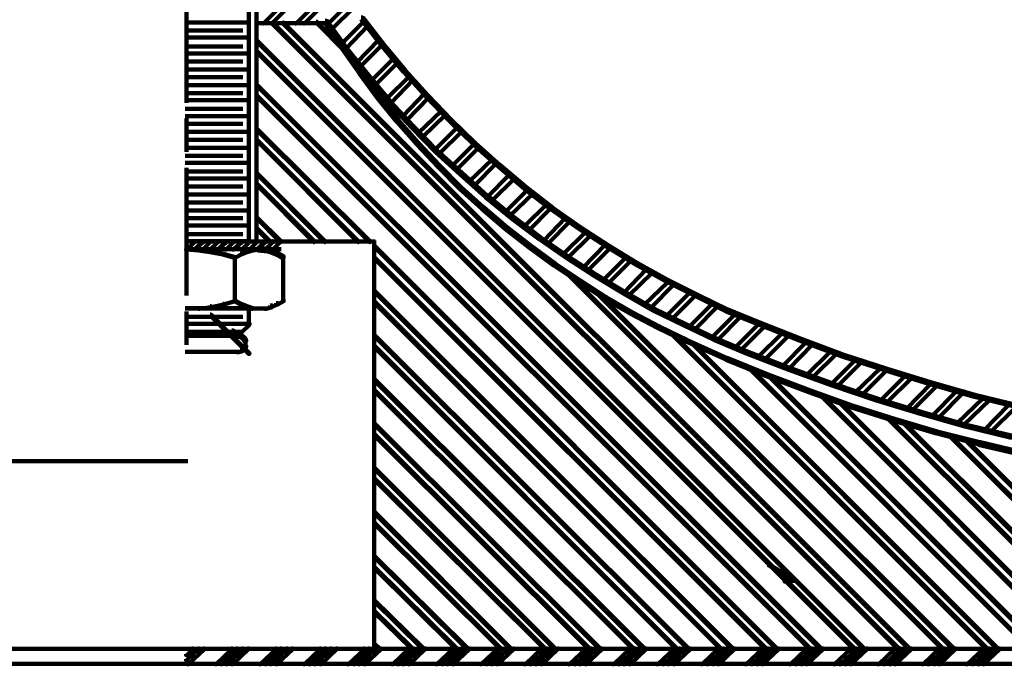
# Model space of a CAD drawing. Units: inches. Extents: x 11.5 to 28.2, y 8.5 to 75.5.
# Drawn here: x 19.1 to 23.1, y 8.5 to 11.1 of the extents above; entities that cross this region are included whole.
import ezdxf

# ---------------------------------------------------------------- set-up
doc = ezdxf.new("R2010")
doc.units = ezdxf.units.IN
doc.header["$MEASUREMENT"] = 0
doc.layers.add('Layer 1', color=7, linetype='Continuous')

# ---------------------------------------------------------------- blocks, each defined once
blk = doc.blocks.new('block 2')
at = {"layer": 'Layer 1', "color": 7, "lineweight": 158, "true_color": 0xffffff}
for points in [[(19.8153, 11.2473), (19.8153, 10.7365)], [(20.0655, 11.1873), (20.0655, 10.1759)], [(20.0958, 11.1873), (20.0958, 11.0504)], [(20.2442, 11.1838), (20.2475, 11.1838), (20.2475, 11.1806), (20.1241, 11.0538), (20.1207, 11.0538), (20.1207, 11.0571)], [(20.2775, 11.1838), (20.2809, 11.1838), (20.2809, 11.1806), (20.1574, 11.0538), (20.1541, 11.0538), (20.1541, 11.0571)], [(20.3778, 11.1838), (20.3811, 11.1838), (20.3811, 11.1806), (20.2541, 11.0538), (20.2509, 11.0538), (20.2509, 11.0571)], [(20.4112, 11.1838), (20.4144, 11.1838), (20.4144, 11.1806), (20.2876, 11.0538), (20.2844, 11.0538), (20.2844, 11.0571)], [(20.4679, 11.1438), (20.4712, 11.1438), (20.4712, 11.1405), (20.3811, 11.0504), (20.3778, 11.0504), (20.3778, 11.0538)], [(20.4846, 11.1237), (20.4878, 11.1237), (20.4878, 11.1205), (20.3978, 11.0303), (20.3944, 11.0303), (20.3944, 11.0337)], [(19.8102, 11.0571), (20.0672, 11.0571)], [(20.0907, 11.0552), (20.3811, 11.0552)], [(20.0958, 11.0603), (20.0958, 10.1759)], [(20.1574, 11.0571), (20.1608, 11.0571), (22.6643, 8.5569), (22.6643, 8.5536), (22.661, 8.5536), (20.1574, 11.0538)], [(20.2009, 11.0571), (20.2042, 11.0571), (22.7076, 8.5569), (22.7076, 8.5536), (22.7044, 8.5536), (20.2009, 11.0538)], [(20.3342, 11.0605), (20.3377, 11.0605), (20.4546, 10.9436), (20.4546, 10.9402), (20.4511, 10.9402), (20.3342, 11.0571)], [(20.371, 11.0637), (20.3778, 11.0637), (20.4578, 10.9535), (20.4578, 10.9468), (20.4511, 10.9468), (20.371, 11.0571)], [(20.371, 11.0605), (20.3778, 11.0605), (20.4445, 10.9602), (20.4445, 10.9535), (20.4378, 10.9535), (20.371, 11.0538)], [(20.5247, 11.067), (20.5279, 11.067), (20.5279, 11.0637), (20.4378, 10.9736), (20.4345, 10.9736), (20.4345, 10.977)], [(20.538, 11.0471), (20.5412, 11.0471), (20.5412, 11.0436), (20.4546, 10.9535), (20.4511, 10.9535), (20.4511, 10.957)], [(20.5146, 11.0771), (20.5213, 11.0771), (20.6047, 10.9703), (20.6047, 10.9636), (20.598, 10.9636), (20.5146, 11.0704)], [(19.8102, 11.0252), (20.0406, 11.0252)], [(19.8102, 10.9969), (20.0672, 10.9969)], [(19.8102, 10.9618), (20.0406, 10.9618)], [(20.0939, 10.987), (20.0973, 10.987), (22.5308, 8.5536), (22.5308, 8.5501), (22.5275, 8.5501), (20.0939, 10.9835)], [(20.4378, 10.9602), (20.4445, 10.9602), (20.5146, 10.8601), (20.5146, 10.8534), (20.5079, 10.8534), (20.4378, 10.9535)], [(20.5814, 10.9904), (20.5847, 10.9904), (20.5847, 10.987), (20.4979, 10.8969), (20.4947, 10.8969), (20.4947, 10.9002)], [(20.598, 10.9736), (20.6015, 10.9736), (20.6015, 10.9703), (20.5112, 10.8802), (20.5079, 10.8802), (20.5079, 10.8834)], [(20.598, 10.9703), (20.6047, 10.9703), (20.6915, 10.8667), (20.6915, 10.8601), (20.6848, 10.8601), (20.598, 10.9636)], [(19.8102, 10.9335), (20.0672, 10.9335)], [(20.0939, 10.9436), (20.0973, 10.9436), (22.4873, 8.5569), (22.4873, 8.5536), (22.484, 8.5536), (20.0939, 10.9402)], [(20.4511, 10.9535), (20.4578, 10.9535), (20.5447, 10.8468), (20.5447, 10.8401), (20.538, 10.8401), (20.4511, 10.9468)], [(19.8102, 10.9018), (20.0406, 10.9018)], [(20.6414, 10.9168), (20.6448, 10.9168), (20.6448, 10.9134), (20.5579, 10.8267), (20.5547, 10.8267), (20.5547, 10.8301)], [(20.658, 10.9002), (20.6615, 10.9002), (20.6615, 10.8969), (20.5712, 10.8066), (20.568, 10.8066), (20.568, 10.8101)], [(19.8102, 10.8701), (20.0672, 10.8701)], [(20.5079, 10.8601), (20.5146, 10.8601), (20.588, 10.76), (20.588, 10.7533), (20.5814, 10.7533), (20.5079, 10.8534)], [(20.538, 10.8468), (20.5447, 10.8468), (20.6315, 10.7433), (20.6315, 10.7365), (20.6248, 10.7365), (20.538, 10.8401)], [(20.7048, 10.8468), (20.7082, 10.8468), (20.7082, 10.8433), (20.6181, 10.7533), (20.6147, 10.7533), (20.6147, 10.7566)], [(20.6848, 10.8667), (20.6915, 10.8667), (20.7816, 10.7667), (20.7816, 10.76), (20.7749, 10.76), (20.6848, 10.8601)], [(19.8102, 10.8384), (20.0406, 10.8384)], [(19.8102, 10.8066), (20.0672, 10.8066)], [(20.0939, 10.8101), (20.0973, 10.8101), (22.3539, 8.5569), (22.3539, 8.5536), (22.3506, 8.5536), (20.0939, 10.8066)], [(20.7183, 10.8301), (20.7216, 10.8301), (20.7216, 10.8267), (20.6347, 10.7365), (20.6315, 10.7365), (20.6315, 10.74)], [(19.8102, 10.775), (20.0406, 10.775)], [(20.0939, 10.7667), (20.0973, 10.7667), (22.3104, 8.5569), (22.3104, 8.5536), (22.3071, 8.5536), (20.0939, 10.7633)], [(20.765, 10.7766), (20.7682, 10.7766), (20.7682, 10.7732), (20.6815, 10.6832), (20.6781, 10.6832), (20.6781, 10.6865)], [(20.7749, 10.7667), (20.7816, 10.7667), (20.875, 10.6699), (20.875, 10.6632), (20.8685, 10.6632), (20.7749, 10.76)], [(19.8102, 10.7466), (20.0672, 10.7466)], [(20.5814, 10.76), (20.588, 10.76), (20.6647, 10.6664), (20.6647, 10.6597), (20.658, 10.6597), (20.5814, 10.7533)], [(20.6248, 10.7433), (20.6315, 10.7433), (20.7249, 10.6431), (20.7249, 10.6364), (20.7183, 10.6364), (20.6248, 10.7365)], [(20.7816, 10.76), (20.785, 10.76), (20.785, 10.7566), (20.6982, 10.6664), (20.6949, 10.6664), (20.6949, 10.6699)], [(19.8102, 10.7116), (20.0406, 10.7116)], [(20.8317, 10.7065), (20.835, 10.7065), (20.835, 10.7031), (20.7449, 10.6164), (20.7417, 10.6164), (20.7417, 10.6198)], [(20.8484, 10.6899), (20.8517, 10.6899), (20.8517, 10.6865), (20.7616, 10.5997), (20.7583, 10.5997), (20.7583, 10.6031)], [(19.8102, 10.6832), (20.0672, 10.6832)], [(19.8102, 10.6515), (20.0406, 10.6515)], [(19.8153, 10.6732), (19.8153, 10.5396)], [(20.658, 10.6664), (20.6647, 10.6664), (20.7449, 10.5763), (20.7449, 10.5696), (20.7382, 10.5696), (20.658, 10.6597)], [(20.8685, 10.6699), (20.875, 10.6699), (20.9719, 10.5763), (20.9719, 10.5696), (20.9652, 10.5696), (20.8685, 10.6632)], [(19.8102, 10.6198), (20.0672, 10.6198)], [(20.0939, 10.6332), (20.0973, 10.6332), (20.5514, 10.1824), (20.5514, 10.1792), (20.5479, 10.1792), (20.0939, 10.6297)], [(20.7183, 10.6431), (20.7249, 10.6431), (20.8183, 10.5463), (20.8183, 10.5396), (20.8116, 10.5396), (20.7183, 10.6364)], [(20.8951, 10.6399), (20.8985, 10.6399), (20.8985, 10.6364), (20.8116, 10.5495), (20.8084, 10.5495), (20.8084, 10.553)], [(20.9151, 10.6265), (20.9186, 10.6265), (20.9186, 10.6231), (20.8283, 10.533), (20.825, 10.533), (20.825, 10.5363)], [(19.8102, 10.588), (20.0406, 10.588)], [(20.0939, 10.5897), (20.0973, 10.5897), (20.5046, 10.1824), (20.5046, 10.1792), (20.5012, 10.1792), (20.0939, 10.5864)], [(20.7382, 10.5763), (20.7449, 10.5763), (20.8283, 10.4863), (20.8283, 10.4796), (20.8217, 10.4796), (20.7382, 10.5696)], [(20.9652, 10.5763), (20.9686, 10.5763), (20.9686, 10.573), (20.8784, 10.4829), (20.875, 10.4829), (20.875, 10.4863)], [(20.9652, 10.5763), (20.9719, 10.5763), (21.072, 10.4863), (21.072, 10.4796), (21.0655, 10.4796), (20.9652, 10.5696)], [(19.8102, 10.5564), (20.0672, 10.5564)], [(20.8116, 10.5463), (20.8183, 10.5463), (20.9186, 10.4561), (20.9186, 10.4495), (20.9118, 10.4495), (20.8116, 10.5396)], [(20.9819, 10.5597), (20.9853, 10.5597), (20.9853, 10.5564), (20.8985, 10.4695), (20.8951, 10.4695), (20.8951, 10.473)], [(19.8102, 10.5246), (20.0406, 10.5246)], [(19.8102, 10.4962), (20.0672, 10.4962)], [(21.0355, 10.513), (21.0387, 10.513), (21.0387, 10.5096), (20.9486, 10.4228), (20.9451, 10.4228), (20.9451, 10.4262)], [(21.052, 10.4963), (21.0553, 10.4963), (21.0553, 10.493), (20.9686, 10.4061), (20.9652, 10.4061), (20.9652, 10.4095)], [(19.8102, 10.4612), (20.0406, 10.4612)], [(19.8153, 10.4762), (19.8153, 9.9654)], [(20.0939, 10.4561), (20.0973, 10.4561), (20.371, 10.1824), (20.371, 10.1792), (20.3677, 10.1792), (20.0939, 10.4529)], [(20.8217, 10.4863), (20.8283, 10.4863), (20.9151, 10.3994), (20.9151, 10.3927), (20.9084, 10.3927), (20.8217, 10.4796)], [(20.9118, 10.4561), (20.9186, 10.4561), (21.0187, 10.366), (21.0187, 10.3594), (21.012, 10.3594), (20.9118, 10.4495)], [(21.1054, 10.4529), (21.1088, 10.4529), (21.1088, 10.4495), (21.0187, 10.3594), (21.0154, 10.3594), (21.0154, 10.3627)], [(21.0655, 10.4863), (21.072, 10.4863), (21.1754, 10.3994), (21.1754, 10.3927), (21.1688, 10.3927), (21.0655, 10.4796)], [(19.8102, 10.4328), (20.0672, 10.4328)], [(20.0939, 10.4128), (20.0973, 10.4128), (20.3277, 10.1824), (20.3277, 10.1792), (20.3243, 10.1792), (20.0939, 10.4095)], [(21.1255, 10.4362), (21.1288, 10.4362), (21.1288, 10.4329), (21.0387, 10.3461), (21.0355, 10.3461), (21.0355, 10.3493)], [(19.8102, 10.4012), (20.0406, 10.4012)], [(19.8102, 10.3694), (20.0672, 10.3694)], [(20.9084, 10.3994), (20.9151, 10.3994), (21.0052, 10.3193), (21.0052, 10.3126), (20.9986, 10.3126), (20.9084, 10.3927)], [(21.1789, 10.3927), (21.1821, 10.3927), (21.1821, 10.3894), (21.092, 10.2993), (21.0887, 10.2993), (21.0887, 10.3027)], [(21.1989, 10.3761), (21.2022, 10.3761), (21.2022, 10.3726), (21.112, 10.286), (21.1088, 10.286), (21.1088, 10.2893)], [(21.1688, 10.3994), (21.1754, 10.3994), (21.2823, 10.3161), (21.2823, 10.3094), (21.2756, 10.3094), (21.1688, 10.3927)], [(19.8102, 10.3376), (20.0406, 10.3376)], [(21.012, 10.366), (21.0187, 10.366), (21.1255, 10.2792), (21.1255, 10.2726), (21.1188, 10.2726), (21.012, 10.3594)], [(21.2557, 10.336), (21.259, 10.336), (21.259, 10.3327), (21.1688, 10.2426), (21.1655, 10.2426), (21.1655, 10.246)], [(19.8102, 10.306), (20.0672, 10.306)], [(20.9986, 10.3193), (21.0052, 10.3193), (21.0987, 10.2393), (21.0987, 10.2324), (21.092, 10.2324), (20.9986, 10.3126)], [(21.2724, 10.3193), (21.2756, 10.3193), (21.2756, 10.3161), (21.1856, 10.226), (21.1821, 10.226), (21.1821, 10.2292)], [(21.2756, 10.3161), (21.2823, 10.3161), (21.3925, 10.2393), (21.3925, 10.2324), (21.3858, 10.2324), (21.2756, 10.3094)], [(19.8102, 10.2744), (20.0406, 10.2744)], [(20.0939, 10.2792), (20.0973, 10.2792), (20.194, 10.1824), (20.194, 10.1792), (20.1908, 10.1792), (20.0939, 10.276)], [(21.1188, 10.2792), (21.1255, 10.2792), (21.2322, 10.1992), (21.2322, 10.1925), (21.2257, 10.1925), (21.1188, 10.2726)], [(21.3291, 10.2792), (21.3325, 10.2792), (21.3325, 10.276), (21.2456, 10.1858), (21.2424, 10.1858), (21.2424, 10.1891)], [(21.3491, 10.2659), (21.3523, 10.2659), (21.3523, 10.2627), (21.2622, 10.1724), (21.259, 10.1724), (21.259, 10.1759)], [(19.8102, 10.246), (20.0672, 10.246)], [(19.8102, 10.2109), (20.0406, 10.2109)], [(20.0939, 10.2359), (20.0973, 10.2359), (20.1507, 10.1824), (20.1507, 10.1792), (20.1474, 10.1792), (20.0939, 10.2324)], [(21.092, 10.2393), (21.0987, 10.2393), (21.1923, 10.1658), (21.1923, 10.1591), (21.1856, 10.1591), (21.092, 10.2324)], [(21.4091, 10.2225), (21.4126, 10.2225), (21.4126, 10.2192), (21.3223, 10.1291), (21.3191, 10.1291), (21.3191, 10.1324)], [(21.3858, 10.2393), (21.3925, 10.2393), (21.506, 10.1658), (21.506, 10.1591), (21.4992, 10.1591), (21.3858, 10.2324)], [(19.8102, 10.1824), (20.0672, 10.1824)], [(19.8102, 10.1808), (20.194, 10.1808)], [(19.8437, 10.1824), (19.8469, 10.1824), (19.8469, 10.1792), (19.8169, 10.1491), (19.8137, 10.1491), (19.8137, 10.1524)], [(19.8769, 10.1824), (19.8804, 10.1824), (19.8804, 10.1792), (19.8469, 10.1491), (19.8437, 10.1491), (19.8437, 10.1524)], [(19.907, 10.1824), (19.9104, 10.1824), (19.9104, 10.1792), (19.8804, 10.1491), (19.8769, 10.1491), (19.8769, 10.1524)], [(19.9372, 10.1824), (19.9405, 10.1824), (19.9405, 10.1792), (19.9104, 10.1491), (19.907, 10.1491), (19.907, 10.1524)], [(19.9705, 10.1824), (19.9738, 10.1824), (19.9738, 10.1792), (19.9405, 10.1491), (19.9372, 10.1491), (19.9372, 10.1524)], [(20.0005, 10.1824), (20.0038, 10.1824), (20.0038, 10.1792), (19.9738, 10.1491), (19.9705, 10.1491), (19.9705, 10.1524)], [(20.0339, 10.1824), (20.0372, 10.1824), (20.0372, 10.1792), (20.0038, 10.1491), (20.0005, 10.1491), (20.0005, 10.1524)], [(20.0639, 10.1824), (20.0672, 10.1824), (20.0672, 10.1792), (20.0372, 10.1491), (20.0339, 10.1491), (20.0339, 10.1524)], [(20.0939, 10.1824), (20.0973, 10.1824), (20.0973, 10.1792), (20.0672, 10.1491), (20.0639, 10.1491), (20.0639, 10.1524)], [(20.0907, 10.1808), (20.5712, 10.1808)], [(20.1273, 10.1824), (20.1308, 10.1824), (20.1308, 10.1792), (20.0973, 10.1491), (20.0939, 10.1491), (20.0939, 10.1524)], [(20.1574, 10.1824), (20.1608, 10.1824), (20.1608, 10.1792), (20.1308, 10.1491), (20.1273, 10.1491), (20.1273, 10.1524)], [(20.1875, 10.1824), (20.1908, 10.1824), (20.1908, 10.1792), (20.1608, 10.1491), (20.1574, 10.1491), (20.1574, 10.1524)], [(20.5664, 10.1858), (20.5664, 8.5469)], [(21.2257, 10.1992), (21.2322, 10.1992), (21.3424, 10.1224), (21.3424, 10.1158), (21.3358, 10.1158), (21.2257, 10.1925)], [(21.4292, 10.2091), (21.4325, 10.2091), (21.4325, 10.2059), (21.3424, 10.1158), (21.339, 10.1158), (21.339, 10.119)], [(21.4893, 10.1724), (21.4926, 10.1724), (21.4926, 10.1692), (21.4024, 10.0756), (21.3991, 10.0756), (21.3991, 10.079)], [(19.8102, 10.1507), (20.194, 10.1507)], [(19.8102, 10.1507), (20.1107, 10.1507)], [(19.8137, 10.1524), (19.8169, 10.1524), (19.867, 10.1491), (19.867, 10.1458), (19.8637, 10.1458), (19.8137, 10.1491)], [(19.8637, 10.1491), (19.867, 10.1491), (19.9138, 10.1424), (19.9138, 10.1391), (19.9104, 10.1391), (19.8637, 10.1458)], [(19.9104, 10.1424), (19.9138, 10.1424), (19.9638, 10.1324), (19.9638, 10.1291), (19.9606, 10.1291), (19.9104, 10.1391)], [(19.9606, 10.1324), (19.9638, 10.1324), (20.0105, 10.119), (20.0105, 10.1158), (20.0072, 10.1158), (19.9606, 10.1291)], [(20.0305, 10.1324), (20.0339, 10.1324), (20.0339, 10.1291), (20.0105, 10.1158), (20.0072, 10.1158), (20.0072, 10.119)], [(20.0538, 10.1424), (20.0573, 10.1424), (20.0573, 10.1391), (20.0339, 10.1291), (20.0305, 10.1291), (20.0305, 10.1324)], [(20.0772, 10.1491), (20.0806, 10.1491), (20.0806, 10.1458), (20.0573, 10.1391), (20.0538, 10.1391), (20.0538, 10.1424)], [(20.104, 10.1524), (20.1074, 10.1524), (20.1074, 10.1491), (20.0806, 10.1458), (20.0772, 10.1458), (20.0772, 10.1491)], [(20.1006, 10.1558), (20.1107, 10.1558), (20.1375, 10.1524), (20.1375, 10.1424), (20.1273, 10.1424), (20.1006, 10.1458)], [(20.1273, 10.1524), (20.134, 10.1524), (20.1574, 10.1458), (20.1574, 10.1391), (20.1507, 10.1391), (20.1273, 10.1458)], [(20.1507, 10.1458), (20.1574, 10.1458), (20.1808, 10.1357), (20.1808, 10.1291), (20.1742, 10.1291), (20.1507, 10.1391)], [(20.1742, 10.1357), (20.1808, 10.1357), (20.2042, 10.1224), (20.2042, 10.1158), (20.1975, 10.1158), (20.1742, 10.1291)], [(20.5646, 10.1658), (20.568, 10.1658), (22.177, 8.5569), (22.177, 8.5536), (22.1736, 8.5536), (20.5646, 10.1623)], [(21.1856, 10.1658), (21.1923, 10.1658), (21.2923, 10.0924), (21.2923, 10.0858), (21.2857, 10.0858), (21.1856, 10.1591)], [(21.5094, 10.1591), (21.5127, 10.1591), (21.5127, 10.1558), (21.4225, 10.0657), (21.4192, 10.0657), (21.4192, 10.069)], [(21.4992, 10.1658), (21.506, 10.1658), (21.6196, 10.0957), (21.6196, 10.089), (21.6129, 10.089), (21.4992, 10.1591)], [(20.0089, 10.119), (20.0089, 9.9421)], [(20.2025, 10.1224), (20.2025, 9.9388)], [(20.5646, 10.119), (20.568, 10.119), (22.1334, 8.5569), (22.1334, 8.5536), (22.1302, 8.5536), (20.5646, 10.1158)], [(21.2857, 10.0924), (21.2923, 10.0924), (21.3925, 10.0255), (21.3925, 10.0189), (21.3858, 10.0189), (21.2857, 10.0858)], [(21.3358, 10.1224), (21.3424, 10.1224), (21.4559, 10.0489), (21.4559, 10.0422), (21.4493, 10.0422), (21.3358, 10.1158)], [(21.5694, 10.119), (21.5728, 10.119), (21.5728, 10.1158), (21.4826, 10.0255), (21.4794, 10.0255), (21.4794, 10.029)], [(21.5928, 10.1091), (21.5961, 10.1091), (21.5961, 10.1056), (21.5027, 10.0122), (21.4992, 10.0122), (21.4992, 10.0156)], [(21.6129, 10.0957), (21.6196, 10.0957), (21.7397, 10.029), (21.7397, 10.0223), (21.733, 10.0223), (21.6129, 10.089)], [(21.3358, 10.059), (21.339, 10.059), (22.8412, 8.5569), (22.8412, 8.5536), (22.8379, 8.5536), (21.3358, 10.0555)], [(21.6528, 10.0723), (21.6562, 10.0723), (21.6562, 10.069), (21.5661, 9.9755), (21.5627, 9.9755), (21.5627, 9.9788)], [(21.6761, 10.059), (21.6796, 10.059), (21.6796, 10.0555), (21.5861, 9.9654), (21.5828, 9.9654), (21.5828, 9.9689)], [(21.3858, 10.0255), (21.3925, 10.0255), (21.496, 9.9589), (21.496, 9.9522), (21.4893, 9.9522), (21.3858, 10.0189)], [(21.4493, 10.0489), (21.4559, 10.0489), (21.5728, 9.9788), (21.5728, 9.9721), (21.5661, 9.9721), (21.4493, 10.0422)], [(21.7397, 10.0223), (21.743, 10.0223), (21.743, 10.0189), (21.6496, 9.9288), (21.6461, 9.9288), (21.6461, 9.9322)], [(21.733, 10.029), (21.7397, 10.029), (21.8599, 9.9689), (21.8599, 9.9621), (21.8532, 9.9621), (21.733, 10.0223)], [(20.5646, 9.9855), (20.568, 9.9855), (22.0001, 8.5569), (22.0001, 8.5536), (21.9967, 8.5536), (20.5646, 9.9822)], [(21.4593, 9.9755), (21.4626, 9.9755), (22.8845, 8.5569), (22.8845, 8.5536), (22.8813, 8.5536), (21.4593, 9.9721)], [(21.5661, 9.9788), (21.5728, 9.9788), (21.6895, 9.9121), (21.6895, 9.9054), (21.683, 9.9054), (21.5661, 9.9721)], [(21.763, 10.0122), (21.7665, 10.0122), (21.7665, 10.0089), (21.6729, 9.9153), (21.6694, 9.9153), (21.6694, 9.9188)], [(21.8265, 9.9788), (21.8298, 9.9788), (21.8298, 9.9755), (21.7364, 9.8821), (21.733, 9.8821), (21.733, 9.8854)], [(20.0072, 9.9455), (20.0105, 9.9455), (20.0105, 9.9421), (19.9638, 9.9288), (19.9606, 9.9288), (19.9606, 9.9322)], [(20.0072, 9.9455), (20.0105, 9.9455), (20.0339, 9.9322), (20.0339, 9.9288), (20.0305, 9.9288), (20.0072, 9.9421)], [(20.1742, 9.9354), (20.1808, 9.9354), (20.1808, 9.9288), (20.1574, 9.9188), (20.1507, 9.9188), (20.1507, 9.9254)], [(20.1975, 9.9488), (20.2042, 9.9488), (20.2042, 9.9421), (20.1808, 9.9288), (20.1742, 9.9288), (20.1742, 9.9354)], [(20.5646, 9.9421), (20.568, 9.9421), (21.9565, 8.5536), (21.9565, 8.5501), (21.9533, 8.5501), (20.5646, 9.9388)], [(21.4893, 9.9589), (21.496, 9.9589), (21.5995, 9.8987), (21.5995, 9.8921), (21.5928, 9.8921), (21.4893, 9.9522)], [(21.8498, 9.9689), (21.8532, 9.9689), (21.8532, 9.9654), (21.7598, 9.872), (21.7563, 9.872), (21.7563, 9.8754)], [(21.9166, 9.9354), (21.9199, 9.9354), (21.9199, 9.9322), (21.8265, 9.8387), (21.8231, 9.8387), (21.8231, 9.842)], [(21.8532, 9.9689), (21.8599, 9.9689), (21.9833, 9.9089), (21.9833, 9.902), (21.9766, 9.902), (21.8532, 9.9621)], [(19.8102, 9.9153), (20.0672, 9.9153)], [(19.8102, 9.9137), (20.1107, 9.9137)], [(19.8137, 9.9137), (19.867, 9.9137)], [(19.8153, 9.902), (19.8153, 9.7687)], [(19.9104, 9.9221), (19.9138, 9.9221), (19.9138, 9.9188), (19.867, 9.9121), (19.8637, 9.9121), (19.8637, 9.9153)], [(19.9606, 9.9322), (19.9638, 9.9322), (19.9638, 9.9288), (19.9138, 9.9188), (19.9104, 9.9188), (19.9104, 9.9221)], [(20.0305, 9.9322), (20.0339, 9.9322), (20.0573, 9.9221), (20.0573, 9.9188), (20.0538, 9.9188), (20.0305, 9.9288)], [(20.0538, 9.9221), (20.0573, 9.9221), (20.0806, 9.9153), (20.0806, 9.9121), (20.0772, 9.9121), (20.0538, 9.9188)], [(20.0655, 9.9188), (20.0655, 9.8452)], [(20.0772, 9.9137), (20.1074, 9.9137)], [(20.1006, 9.9137), (20.1375, 9.9137)], [(20.1507, 9.9254), (20.1574, 9.9254), (20.1574, 9.9188), (20.134, 9.9121), (20.1273, 9.9121), (20.1273, 9.9188)], [(21.5928, 9.8987), (21.5995, 9.8987), (21.7096, 9.842), (21.7096, 9.8353), (21.7029, 9.8353), (21.5928, 9.8921)], [(21.683, 9.9121), (21.6895, 9.9121), (21.8131, 9.8521), (21.8131, 9.8454), (21.8064, 9.8454), (21.683, 9.9054)], [(21.9399, 9.9254), (21.9433, 9.9254), (21.9433, 9.9221), (21.8498, 9.8287), (21.8466, 9.8287), (21.8466, 9.8319)], [(22.01, 9.8953), (22.0133, 9.8953), (22.0133, 9.8921), (21.9166, 9.7952), (21.9132, 9.7952), (21.9132, 9.7987)], [(21.9766, 9.9089), (21.9833, 9.9089), (22.1069, 9.8588), (22.1069, 9.8521), (22.1002, 9.8521), (21.9766, 9.902)], [(19.8102, 9.8803), (20.0406, 9.8803)], [(19.9104, 9.8888), (19.9138, 9.8888), (19.9906, 9.812), (19.9906, 9.8086), (19.9871, 9.8086), (19.9104, 9.8854)], [(22.0334, 9.8854), (22.0368, 9.8854), (22.0368, 9.8821), (21.9399, 9.7852), (21.9367, 9.7852), (21.9367, 9.7885)], [(22.1002, 9.8588), (22.1069, 9.8588), (22.2771, 9.792), (22.2771, 9.7852), (22.2704, 9.7852), (22.1002, 9.8521)], [(19.8102, 9.8521), (20.0672, 9.8521)], [(19.8102, 9.8203), (20.0406, 9.8203)], [(19.8102, 9.8203), (20.0072, 9.8203)], [(19.9973, 9.8252), (20.0038, 9.8252), (20.0072, 9.8185), (20.0072, 9.812), (20.0005, 9.812), (19.9973, 9.8185)], [(20.0005, 9.8185), (20.0072, 9.8185), (20.0105, 9.812), (20.0105, 9.8053), (20.0038, 9.8053), (20.0005, 9.812)], [(20.0607, 9.8553), (20.0672, 9.8553), (20.0672, 9.8486), (20.0372, 9.8185), (20.0305, 9.8185), (20.0305, 9.8252)], [(21.7029, 9.842), (21.7096, 9.842), (21.8198, 9.7885), (21.8198, 9.782), (21.8131, 9.782), (21.7029, 9.8353)], [(21.8064, 9.8521), (21.8131, 9.8521), (21.9332, 9.7952), (21.9332, 9.7885), (21.9265, 9.7885), (21.8064, 9.8454)], [(22.1034, 9.8553), (22.1069, 9.8553), (22.1069, 9.8521), (22.01, 9.7552), (22.0066, 9.7552), (22.0066, 9.7585)], [(22.1269, 9.8454), (22.1302, 9.8454), (22.1302, 9.842), (22.0334, 9.7452), (22.0301, 9.7452), (22.0301, 9.7486)], [(22.197, 9.8185), (22.2003, 9.8185), (22.2003, 9.8153), (22.1034, 9.7186), (22.1002, 9.7186), (22.1002, 9.7219)], [(19.8102, 9.8037), (20.0273, 9.8037)], [(19.9871, 9.812), (19.9906, 9.812), (20.0672, 9.7352), (20.0672, 9.732), (20.0639, 9.732), (19.9871, 9.8086)], [(20.0038, 9.812), (20.0105, 9.812), (20.0171, 9.8086), (20.0171, 9.8019), (20.0105, 9.8019), (20.0038, 9.8053)], [(20.0105, 9.8037), (20.0273, 9.8037)], [(20.0171, 9.8086), (20.0238, 9.8086), (20.0372, 9.8053), (20.0372, 9.7987), (20.0305, 9.7987), (20.0171, 9.8019)], [(20.0305, 9.8053), (20.0372, 9.8053), (20.0471, 9.7987), (20.0471, 9.792), (20.0406, 9.792), (20.0305, 9.7987)], [(20.0406, 9.7987), (20.0471, 9.7987), (20.0538, 9.7885), (20.0538, 9.782), (20.0471, 9.782), (20.0406, 9.792)], [(20.0522, 9.7885), (20.0522, 9.7687)], [(20.0522, 9.7786), (20.0522, 9.7552)], [(20.5646, 9.8086), (20.568, 9.8086), (21.8231, 8.5569), (21.8231, 8.5536), (21.8198, 8.5536), (20.5646, 9.8053)], [(21.7563, 9.8153), (21.7598, 9.8153), (23.0181, 8.5569), (23.0181, 8.5536), (23.0148, 8.5536), (21.7563, 9.812)], [(21.8131, 9.7885), (21.8198, 9.7885), (21.9833, 9.7151), (21.9833, 9.7084), (21.9766, 9.7084), (21.8131, 9.782)], [(21.9265, 9.7952), (21.9332, 9.7952), (22.0601, 9.7419), (22.0601, 9.7352), (22.0535, 9.7352), (21.9265, 9.7885)], [(22.2238, 9.8086), (22.227, 9.8086), (22.227, 9.8053), (22.1302, 9.7084), (22.1269, 9.7084), (22.1269, 9.7119)], [(22.2939, 9.782), (22.2971, 9.782), (22.2971, 9.7786), (22.2003, 9.6818), (22.197, 9.6818), (22.197, 9.6852)], [(22.2704, 9.792), (22.2771, 9.792), (22.4473, 9.7285), (22.4473, 9.7219), (22.4406, 9.7219), (22.2704, 9.7852)], [(19.8102, 9.7401), (20.0273, 9.7401)], [(20.0305, 9.7486), (20.0372, 9.7486), (20.0372, 9.7419), (20.0238, 9.7384), (20.0171, 9.7384), (20.0171, 9.7452)], [(20.0406, 9.7552), (20.0471, 9.7552), (20.0471, 9.7486), (20.0372, 9.7419), (20.0305, 9.7419), (20.0305, 9.7486)], [(20.0471, 9.7652), (20.0538, 9.7652), (20.0538, 9.7585), (20.0471, 9.7486), (20.0406, 9.7486), (20.0406, 9.7552)], [(20.5646, 9.7652), (20.568, 9.7652), (21.7797, 8.5536), (21.7797, 8.5501), (21.7764, 8.5501), (20.5646, 9.7619)], [(21.8398, 9.7753), (21.8431, 9.7753), (23.0615, 8.5569), (23.0615, 8.5536), (23.0582, 8.5536), (21.8398, 9.7719)], [(22.0535, 9.7419), (22.0601, 9.7419), (22.2337, 9.6751), (22.2337, 9.6683), (22.227, 9.6683), (22.0535, 9.7352)], [(22.3172, 9.7719), (22.3205, 9.7719), (22.3205, 9.7687), (22.227, 9.6718), (22.2238, 9.6718), (22.2238, 9.6751)], [(22.3905, 9.7452), (22.394, 9.7452), (22.394, 9.7419), (22.2971, 9.645), (22.2939, 9.645), (22.2939, 9.6483)], [(22.4173, 9.7384), (22.4205, 9.7384), (22.4205, 9.7352), (22.3239, 9.6384), (22.3205, 9.6384), (22.3205, 9.6418)], [(21.9766, 9.7151), (21.9833, 9.7151), (22.147, 9.6483), (22.147, 9.6418), (22.1403, 9.6418), (21.9766, 9.7084)], [(22.4907, 9.7119), (22.4941, 9.7119), (22.4941, 9.7084), (22.394, 9.6083), (22.3905, 9.6083), (22.3905, 9.6116)], [(22.5176, 9.7052), (22.5208, 9.7052), (22.5208, 9.7018), (22.4205, 9.6017), (22.4173, 9.6017), (22.4173, 9.605)], [(22.4406, 9.7285), (22.4473, 9.7285), (22.6209, 9.6718), (22.6209, 9.6651), (22.6142, 9.6651), (22.4406, 9.7219)], [(22.0734, 9.6718), (22.0769, 9.6718), (23.1951, 8.5536), (23.1951, 8.5501), (23.1917, 8.5501), (22.0734, 9.6683)], [(22.227, 9.6751), (22.2337, 9.6751), (22.4073, 9.6116), (22.4073, 9.605), (22.4007, 9.605), (22.227, 9.6683)], [(22.5909, 9.6784), (22.5942, 9.6784), (22.5942, 9.6751), (22.4941, 9.5782), (22.4907, 9.5782), (22.4907, 9.5816)], [(22.6175, 9.6718), (22.6209, 9.6718), (22.6209, 9.6683), (22.5208, 9.5683), (22.5176, 9.5683), (22.5176, 9.5717)], [(22.6142, 9.6718), (22.6209, 9.6718), (22.7945, 9.6183), (22.7945, 9.6116), (22.7878, 9.6116), (22.6142, 9.6651)], [(20.5646, 9.6317), (20.568, 9.6317), (21.6461, 8.5569), (21.6461, 8.5536), (21.6429, 8.5536), (20.5646, 9.6284)], [(22.1403, 9.6483), (22.147, 9.6483), (22.3138, 9.5849), (22.3138, 9.5782), (22.3071, 9.5782), (22.1403, 9.6418)], [(22.147, 9.645), (22.1502, 9.645), (23.2384, 8.5569), (23.2384, 8.5536), (23.2351, 8.5536), (22.147, 9.6418)], [(22.691, 9.6483), (22.6943, 9.6483), (22.6943, 9.645), (22.5942, 9.545), (22.5909, 9.545), (22.5909, 9.5482)], [(22.7143, 9.6384), (22.7178, 9.6384), (22.7178, 9.6351), (22.6209, 9.5382), (22.6175, 9.5382), (22.6175, 9.5416)], [(20.5646, 9.5883), (20.568, 9.5883), (21.6028, 8.5569), (21.6028, 8.5536), (21.5995, 8.5536), (20.5646, 9.5849)], [(22.3071, 9.5849), (22.3138, 9.5849), (22.4806, 9.5249), (22.4806, 9.5182), (22.474, 9.5182), (22.3071, 9.5782)], [(22.4007, 9.6116), (22.4073, 9.6116), (22.5842, 9.5516), (22.5842, 9.545), (22.5776, 9.545), (22.4007, 9.605)], [(22.7945, 9.6183), (22.7978, 9.6183), (22.7978, 9.6151), (22.6977, 9.5116), (22.6943, 9.5116), (22.6943, 9.5148)], [(22.8179, 9.6083), (22.8211, 9.6083), (22.8211, 9.605), (22.721, 9.5049), (22.7178, 9.5049), (22.7178, 9.5081)], [(22.7878, 9.6183), (22.7945, 9.6183), (22.9714, 9.5683), (22.9714, 9.5615), (22.9647, 9.5615), (22.7878, 9.6116)], [(22.8979, 9.5883), (22.9013, 9.5883), (22.9013, 9.5849), (22.7978, 9.4816), (22.7945, 9.4816), (22.7945, 9.4848)], [(22.9247, 9.5816), (22.9281, 9.5816), (22.9281, 9.5782), (22.8245, 9.4749), (22.8211, 9.4749), (22.8211, 9.4781)], [(22.3605, 9.5615), (22.364, 9.5615), (23.372, 8.5536), (23.372, 8.5501), (23.3686, 8.5501), (22.3605, 9.5583)], [(22.4272, 9.5416), (22.4307, 9.5416), (23.4153, 8.5569), (23.4153, 8.5536), (23.4121, 8.5536), (22.4272, 9.5382)], [(22.5776, 9.5516), (22.5842, 9.5516), (22.7611, 9.4982), (22.7611, 9.4915), (22.7544, 9.4915), (22.5776, 9.545)], [(23.0014, 9.5583), (23.0049, 9.5583), (23.0049, 9.5549), (22.9013, 9.4548), (22.8979, 9.4548), (22.8979, 9.4581)], [(23.0282, 9.5516), (23.0314, 9.5516), (23.0314, 9.5482), (22.9281, 9.4481), (22.9247, 9.4481), (22.9247, 9.4514)], [(22.9647, 9.5683), (22.9714, 9.5683), (23.1483, 9.5249), (23.1483, 9.5182), (23.1416, 9.5182), (22.9647, 9.5615)], [(22.474, 9.5249), (22.4806, 9.5249), (22.6509, 9.4714), (22.6509, 9.4648), (22.6442, 9.4648), (22.474, 9.5182)], [(23.105, 9.5315), (23.1082, 9.5315), (23.1082, 9.5282), (23.0081, 9.4248), (23.0049, 9.4248), (23.0049, 9.4281)], [(23.135, 9.5249), (23.1383, 9.5249), (23.1383, 9.5215), (23.0349, 9.4181), (23.0314, 9.4181), (23.0314, 9.4213)], [(22.6242, 9.4749), (22.6275, 9.4749), (23.5488, 8.5569), (23.5488, 8.5536), (23.5456, 8.5536), (22.6242, 9.4714)], [(22.6442, 9.4714), (22.6509, 9.4714), (22.8211, 9.4213), (22.8211, 9.4147), (22.8146, 9.4147), (22.6442, 9.4648)], [(22.7544, 9.4982), (22.7611, 9.4982), (22.938, 9.4481), (22.938, 9.4414), (22.9313, 9.4414), (22.7544, 9.4915)], [(20.5646, 9.4548), (20.568, 9.4548), (21.4692, 8.5569), (21.4692, 8.5536), (21.466, 8.5536), (20.5646, 9.4514)], [(22.6878, 9.4548), (22.691, 9.4548), (23.5922, 8.5569), (23.5922, 8.5536), (23.589, 8.5536), (22.6878, 9.4514)], [(22.9313, 9.4481), (22.938, 9.4481), (23.1183, 9.4048), (23.1183, 9.398), (23.1116, 9.398), (22.9313, 9.4414)], [(20.5646, 9.4114), (20.568, 9.4114), (21.4259, 8.5569), (21.4259, 8.5536), (21.4225, 8.5536), (20.5646, 9.408)], [(22.8146, 9.4213), (22.8211, 9.4213), (22.9914, 9.378), (22.9914, 9.3713), (22.9848, 9.3713), (22.8146, 9.4147)], [(22.8713, 9.4048), (22.8746, 9.4048), (23.7257, 8.5569), (23.7257, 8.5536), (23.7225, 8.5536), (22.8713, 9.4013)], [(22.9347, 9.388), (22.938, 9.388), (23.7692, 8.5569), (23.7692, 8.5536), (23.7659, 8.5536), (22.9347, 9.3847)], [(22.9848, 9.378), (22.9947, 9.378), (23.1683, 9.3379), (23.1683, 9.328), (23.1584, 9.328), (22.9848, 9.3681)], [(14.319, 9.3029), (19.8204, 9.3029)], [(20.5646, 9.2779), (20.568, 9.2779), (21.2923, 8.5536), (21.2923, 8.5501), (21.289, 8.5501), (20.5646, 9.2746)], [(20.5646, 9.2345), (20.568, 9.2345), (21.249, 8.5569), (21.249, 8.5536), (21.2456, 8.5536), (20.5646, 9.2311)], [(20.5646, 9.101), (20.568, 9.101), (21.1154, 8.5536), (21.1154, 8.5501), (21.112, 8.5501), (20.5646, 9.0977)], [(20.5646, 9.0575), (20.568, 9.0575), (21.072, 8.5569), (21.072, 8.5536), (21.0687, 8.5536), (20.5646, 9.0542)], [(20.5646, 8.924), (20.568, 8.924), (20.9386, 8.5569), (20.9386, 8.5536), (20.9352, 8.5536), (20.5646, 8.9207)], [(20.5646, 8.8806), (20.568, 8.8806), (20.8951, 8.5569), (20.8951, 8.5536), (20.8918, 8.5536), (20.5646, 8.8773)], [(22.1436, 8.8907), (22.147, 8.8907), (22.2503, 8.8273), (22.2503, 8.8239), (22.2471, 8.8239), (22.1436, 8.8873)], [(22.2471, 8.8273), (22.2503, 8.8273), (22.2503, 8.8239), (22.2136, 8.8206), (22.2104, 8.8206), (22.2104, 8.8239)], [(20.5646, 8.7471), (20.568, 8.7471), (20.7616, 8.5569), (20.7616, 8.5536), (20.7583, 8.5536), (20.5646, 8.7438)], [(20.5646, 8.7037), (20.568, 8.7037), (20.7183, 8.5569), (20.7183, 8.5536), (20.7149, 8.5536), (20.5646, 8.7005)], [(20.5646, 8.5702), (20.568, 8.5702), (20.5847, 8.5569), (20.5847, 8.5536), (20.5814, 8.5536), (20.5646, 8.5669)], [(14.8031, 8.5518), (19.8204, 8.5518)], [(19.8102, 8.5518), (24.7974, 8.5518)], [(19.837, 8.5536), (19.8402, 8.5536), (19.8402, 8.5501), (19.8169, 8.5268), (19.8137, 8.5268), (19.8137, 8.5301)], [(19.8603, 8.5536), (19.8637, 8.5536), (19.8637, 8.5501), (19.8169, 8.5068), (19.8137, 8.5068), (19.8137, 8.5102)], [(19.8137, 8.5518), (19.8204, 8.5518)], [(19.8838, 8.5536), (19.8871, 8.5536), (19.8871, 8.5501), (19.8236, 8.4901), (19.8204, 8.4901), (19.8204, 8.4935)], [(19.9938, 8.5536), (19.9973, 8.5536), (19.9973, 8.5501), (19.9337, 8.4901), (19.9304, 8.4901), (19.9304, 8.4935)], [(20.0139, 8.5536), (20.0171, 8.5536), (20.0171, 8.5501), (19.9571, 8.4901), (19.9537, 8.4901), (19.9537, 8.4935)], [(20.0372, 8.5536), (20.0406, 8.5536), (20.0406, 8.5501), (19.9772, 8.4901), (19.9738, 8.4901), (19.9738, 8.4935)], [(20.0607, 8.5536), (20.0639, 8.5536), (20.0639, 8.5501), (20.0005, 8.4901), (19.9973, 8.4901), (19.9973, 8.4935)], [(20.1707, 8.5536), (20.1742, 8.5536), (20.1742, 8.5501), (20.1107, 8.4901), (20.1074, 8.4901), (20.1074, 8.4935)], [(20.1908, 8.5536), (20.194, 8.5536), (20.194, 8.5501), (20.134, 8.4901), (20.1308, 8.4901), (20.1308, 8.4935)], [(20.2141, 8.5536), (20.2175, 8.5536), (20.2175, 8.5501), (20.1541, 8.4901), (20.1507, 8.4901), (20.1507, 8.4935)], [(20.2376, 8.5536), (20.2408, 8.5536), (20.2408, 8.5501), (20.1775, 8.4901), (20.1742, 8.4901), (20.1742, 8.4935)], [(20.3476, 8.5536), (20.351, 8.5536), (20.351, 8.5501), (20.2876, 8.4901), (20.2844, 8.4901), (20.2844, 8.4935)], [(20.3677, 8.5536), (20.371, 8.5536), (20.371, 8.5501), (20.3109, 8.4901), (20.3077, 8.4901), (20.3077, 8.4935)], [(20.3911, 8.5536), (20.3944, 8.5536), (20.3944, 8.5501), (20.331, 8.4901), (20.3277, 8.4901), (20.3277, 8.4935)], [(20.4144, 8.5536), (20.4177, 8.5536), (20.4177, 8.5501), (20.3543, 8.4901), (20.351, 8.4901), (20.351, 8.4935)], [(20.5247, 8.5536), (20.5279, 8.5536), (20.5279, 8.5501), (20.4645, 8.4901), (20.4613, 8.4901), (20.4613, 8.4935)], [(20.5447, 8.5536), (20.5479, 8.5536), (20.5479, 8.5501), (20.4878, 8.4901), (20.4846, 8.4901), (20.4846, 8.4935)], [(20.568, 8.5536), (20.5712, 8.5536), (20.5712, 8.5501), (20.5079, 8.4901), (20.5046, 8.4901), (20.5046, 8.4935)], [(20.5913, 8.5536), (20.5947, 8.5536), (20.5947, 8.5501), (20.5312, 8.4901), (20.5279, 8.4901), (20.5279, 8.4935)], [(20.7016, 8.5536), (20.7048, 8.5536), (20.7048, 8.5501), (20.6414, 8.4901), (20.6381, 8.4901), (20.6381, 8.4935)], [(20.7216, 8.5536), (20.7249, 8.5536), (20.7249, 8.5501), (20.6647, 8.4901), (20.6615, 8.4901), (20.6615, 8.4935)], [(20.7449, 8.5536), (20.7484, 8.5536), (20.7484, 8.5501), (20.6848, 8.4901), (20.6815, 8.4901), (20.6815, 8.4935)], [(20.7682, 8.5536), (20.7717, 8.5536), (20.7717, 8.5501), (20.7082, 8.4901), (20.7048, 8.4901), (20.7048, 8.4935)], [(20.8784, 8.5536), (20.8817, 8.5536), (20.8817, 8.5501), (20.8183, 8.4901), (20.815, 8.4901), (20.815, 8.4935)], [(20.8985, 8.5536), (20.9018, 8.5536), (20.9018, 8.5501), (20.8417, 8.4901), (20.8384, 8.4901), (20.8384, 8.4935)], [(20.9218, 8.5536), (20.9253, 8.5536), (20.9253, 8.5501), (20.8618, 8.4901), (20.8583, 8.4901), (20.8583, 8.4935)], [(20.9451, 8.5536), (20.9486, 8.5536), (20.9486, 8.5501), (20.8851, 8.4901), (20.8817, 8.4901), (20.8817, 8.4935)], [(21.0553, 8.5536), (21.0588, 8.5536), (21.0588, 8.5501), (20.9953, 8.4901), (20.9919, 8.4901), (20.9919, 8.4935)], [(21.0754, 8.5536), (21.0787, 8.5536), (21.0787, 8.5501), (21.0187, 8.4901), (21.0154, 8.4901), (21.0154, 8.4935)], [(21.0987, 8.5536), (21.1021, 8.5536), (21.1021, 8.5501), (21.0387, 8.4901), (21.0355, 8.4901), (21.0355, 8.4935)], [(21.1221, 8.5536), (21.1255, 8.5536), (21.1255, 8.5501), (21.062, 8.4901), (21.0588, 8.4901), (21.0588, 8.4935)], [(21.2322, 8.5536), (21.2357, 8.5536), (21.2357, 8.5501), (21.1722, 8.4901), (21.1688, 8.4901), (21.1688, 8.4935)], [(21.2557, 8.5536), (21.259, 8.5536), (21.259, 8.5501), (21.1955, 8.4901), (21.1923, 8.4901), (21.1923, 8.4935)], [(21.2756, 8.5536), (21.279, 8.5536), (21.279, 8.5501), (21.2156, 8.4901), (21.2124, 8.4901), (21.2124, 8.4935)], [(21.299, 8.5536), (21.3024, 8.5536), (21.3024, 8.5501), (21.2389, 8.4901), (21.2357, 8.4901), (21.2357, 8.4935)], [(21.4091, 8.5536), (21.4126, 8.5536), (21.4126, 8.5501), (21.3491, 8.4901), (21.3457, 8.4901), (21.3457, 8.4935)], [(21.4325, 8.5536), (21.4359, 8.5536), (21.4359, 8.5501), (21.3724, 8.4901), (21.3691, 8.4901), (21.3691, 8.4935)], [(21.4526, 8.5536), (21.4559, 8.5536), (21.4559, 8.5501), (21.3925, 8.4901), (21.3892, 8.4901), (21.3892, 8.4935)], [(21.4759, 8.5536), (21.4794, 8.5536), (21.4794, 8.5501), (21.4158, 8.4901), (21.4126, 8.4901), (21.4126, 8.4935)], [(21.5861, 8.5536), (21.5895, 8.5536), (21.5895, 8.5501), (21.526, 8.4901), (21.5227, 8.4901), (21.5227, 8.4935)], [(21.6094, 8.5536), (21.6129, 8.5536), (21.6129, 8.5501), (21.5493, 8.4901), (21.546, 8.4901), (21.546, 8.4935)], [(21.6295, 8.5536), (21.6328, 8.5536), (21.6328, 8.5501), (21.5694, 8.4901), (21.5661, 8.4901), (21.5661, 8.4935)], [(21.6528, 8.5536), (21.6562, 8.5536), (21.6562, 8.5501), (21.5928, 8.4901), (21.5895, 8.4901), (21.5895, 8.4935)], [(21.763, 8.5536), (21.7665, 8.5536), (21.7665, 8.5501), (21.7029, 8.4901), (21.6995, 8.4901), (21.6995, 8.4935)], [(21.7863, 8.5536), (21.7898, 8.5536), (21.7898, 8.5501), (21.7263, 8.4901), (21.7229, 8.4901), (21.7229, 8.4935)], [(21.8064, 8.5536), (21.8097, 8.5536), (21.8097, 8.5501), (21.7464, 8.4901), (21.743, 8.4901), (21.743, 8.4935)], [(21.8298, 8.5536), (21.8331, 8.5536), (21.8331, 8.5501), (21.7697, 8.4901), (21.7665, 8.4901), (21.7665, 8.4935)], [(21.9399, 8.5536), (21.9433, 8.5536), (21.9433, 8.5501), (21.8799, 8.4901), (21.8766, 8.4901), (21.8766, 8.4935)], [(21.9632, 8.5536), (21.9667, 8.5536), (21.9667, 8.5501), (21.9032, 8.4901), (21.8999, 8.4901), (21.8999, 8.4935)], [(21.9833, 8.5536), (21.9867, 8.5536), (21.9867, 8.5501), (21.9265, 8.4901), (21.9231, 8.4901), (21.9231, 8.4935)], [(22.0066, 8.5536), (22.01, 8.5536), (22.01, 8.5501), (21.9466, 8.4901), (21.9433, 8.4901), (21.9433, 8.4935)], [(22.1169, 8.5536), (22.1202, 8.5536), (22.1202, 8.5501), (22.0568, 8.4901), (22.0535, 8.4901), (22.0535, 8.4935)], [(22.1403, 8.5536), (22.1436, 8.5536), (22.1436, 8.5501), (22.0801, 8.4901), (22.0769, 8.4901), (22.0769, 8.4935)], [(22.1602, 8.5536), (22.1637, 8.5536), (22.1637, 8.5501), (22.1034, 8.4901), (22.1002, 8.4901), (22.1002, 8.4935)], [(22.1836, 8.5536), (22.1869, 8.5536), (22.1869, 8.5501), (22.1235, 8.4901), (22.1202, 8.4901), (22.1202, 8.4935)], [(22.2939, 8.5536), (22.2971, 8.5536), (22.2971, 8.5501), (22.2337, 8.4901), (22.2303, 8.4901), (22.2303, 8.4935)], [(22.3172, 8.5536), (22.3205, 8.5536), (22.3205, 8.5501), (22.257, 8.4901), (22.2538, 8.4901), (22.2538, 8.4935)], [(22.3372, 8.5536), (22.3406, 8.5536), (22.3406, 8.5501), (22.2803, 8.4901), (22.2771, 8.4901), (22.2771, 8.4935)], [(22.3605, 8.5536), (22.364, 8.5536), (22.364, 8.5501), (22.3004, 8.4901), (22.2971, 8.4901), (22.2971, 8.4935)], [(22.4706, 8.5536), (22.474, 8.5536), (22.474, 8.5501), (22.4106, 8.4901), (22.4073, 8.4901), (22.4073, 8.4935)], [(22.4941, 8.5536), (22.4975, 8.5536), (22.4975, 8.5501), (22.4341, 8.4901), (22.4307, 8.4901), (22.4307, 8.4935)], [(22.5141, 8.5536), (22.5176, 8.5536), (22.5176, 8.5501), (22.4574, 8.4901), (22.454, 8.4901), (22.454, 8.4935)], [(22.5374, 8.5536), (22.5409, 8.5536), (22.5409, 8.5501), (22.4773, 8.4901), (22.474, 8.4901), (22.474, 8.4935)], [(22.6476, 8.5536), (22.6509, 8.5536), (22.6509, 8.5501), (22.5875, 8.4901), (22.5842, 8.4901), (22.5842, 8.4935)], [(22.671, 8.5536), (22.6742, 8.5536), (22.6742, 8.5501), (22.611, 8.4901), (22.6076, 8.4901), (22.6076, 8.4935)], [(22.691, 8.5536), (22.6943, 8.5536), (22.6943, 8.5501), (22.6343, 8.4901), (22.6309, 8.4901), (22.6309, 8.4935)], [(22.7143, 8.5536), (22.7178, 8.5536), (22.7178, 8.5501), (22.6543, 8.4901), (22.6509, 8.4901), (22.6509, 8.4935)], [(22.8245, 8.5536), (22.8278, 8.5536), (22.8278, 8.5501), (22.7644, 8.4901), (22.7611, 8.4901), (22.7611, 8.4935)], [(22.8479, 8.5536), (22.8512, 8.5536), (22.8512, 8.5501), (22.7878, 8.4901), (22.7845, 8.4901), (22.7845, 8.4935)], [(22.8679, 8.5536), (22.8713, 8.5536), (22.8713, 8.5501), (22.8112, 8.4901), (22.8079, 8.4901), (22.8079, 8.4935)], [(22.8912, 8.5536), (22.8947, 8.5536), (22.8947, 8.5501), (22.8312, 8.4901), (22.8278, 8.4901), (22.8278, 8.4935)], [(23.0014, 8.5536), (23.0049, 8.5536), (23.0049, 8.5501), (22.9414, 8.4901), (22.938, 8.4901), (22.938, 8.4935)], [(23.0247, 8.5536), (23.0282, 8.5536), (23.0282, 8.5501), (22.9647, 8.4901), (22.9613, 8.4901), (22.9613, 8.4935)], [(23.0448, 8.5536), (23.0482, 8.5536), (23.0482, 8.5501), (22.9881, 8.4901), (22.9848, 8.4901), (22.9848, 8.4935)], [(23.0682, 8.5536), (23.0716, 8.5536), (23.0716, 8.5501), (23.0081, 8.4901), (23.0049, 8.4901), (23.0049, 8.4935)], [(14.8332, 8.4917), (19.8204, 8.4917)], [(19.8102, 8.4917), (24.7974, 8.4917)]]:
    blk.add_lwpolyline(points, dxfattribs=at)

msp = doc.modelspace()

# ---------------------------------------------------------------- block references
at = {"layer": 'Layer 1'}
msp.add_blockref('block 2', (0, 0), dxfattribs=at)

doc.saveas('drawing.dxf')
